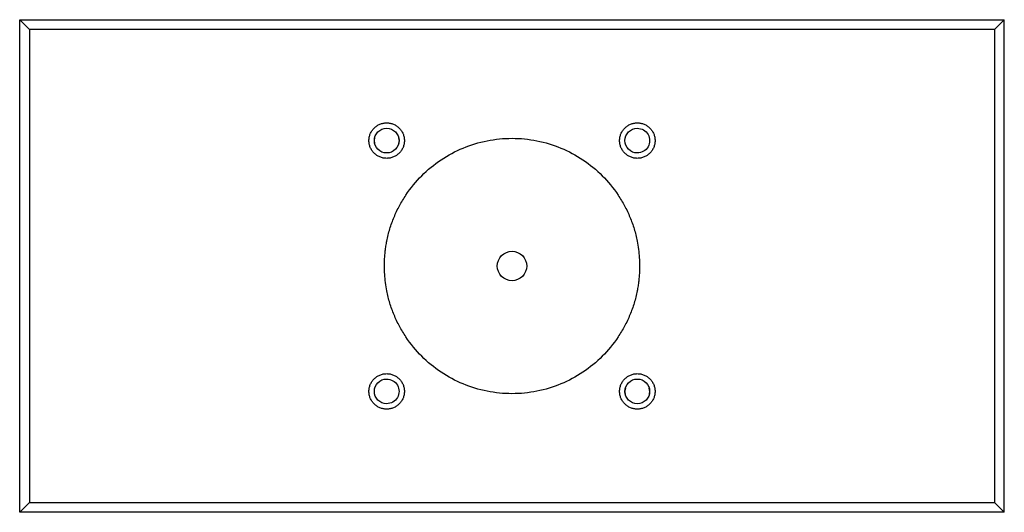
# Paper-space layout '_Top' of a CAD drawing. Units: inches. Extents: x -0.98 to 0.98, y -0.49 to 0.49.
import ezdxf

# ---------------------------------------------------------------- set-up
doc = ezdxf.new("R2010")
doc.units = ezdxf.units.IN
doc.header["$MEASUREMENT"] = 0

psp = doc.layouts.new('_Top')

# ---------------------------------------------------------------- linework, layer by layer
at = {"color": 7, "linetype": 'Continuous', "lineweight": 25}
for p, q in [((-0.9843, -0.4921), (-0.9843, 0.4921)), ((-0.9843, 0.4921), (-0.9646, 0.4724)), ((-0.9843, 0.4921), (0.9843, 0.4921)), ((0.9843, 0.4921), (0.9646, 0.4724)), ((0.9843, -0.4921), (0.9843, 0.4921)), ((-0.9646, 0.4724), (-0.9646, -0.4724)), ((0.9646, 0.4724), (-0.9646, 0.4724)), ((0.9646, 0.4724), (0.9646, -0.4724)), ((-0.2752, 0.2505), (-0.274, 0.2561)), ((-0.2741, 0.2454), (-0.2752, 0.2505)), ((-0.2259, 0.2505), (-0.2271, 0.2449)), ((-0.2269, 0.2553), (-0.2259, 0.2505)), ((0.2259, -0.2505), (0.2273, -0.2438)), ((0.2269, -0.2553), (0.2259, -0.2505)), ((0.2738, -0.2438), (0.2752, -0.2505)), ((0.2752, -0.2505), (0.2742, -0.2553)), ((-0.9646, -0.4724), (-0.9843, -0.4921)), ((-0.9646, -0.4724), (0.9646, -0.4724)), ((0.9646, -0.4724), (0.9843, -0.4921)), ((0.9843, -0.4921), (-0.9843, -0.4921))]:
    psp.add_line(p, q, dxfattribs=at)
for points, knots in [([(-0.2505, 0.2151), (-0.2517, 0.2151), (-0.254, 0.2152), (-0.2586, 0.2159), (-0.2642, 0.2176), (-0.2704, 0.2209), (-0.2758, 0.2253), (-0.2802, 0.2307), (-0.2835, 0.2369), (-0.2855, 0.2436), (-0.2862, 0.2505), (-0.2855, 0.2575), (-0.2835, 0.2642), (-0.2802, 0.2704), (-0.2758, 0.2758), (-0.2704, 0.2802), (-0.2642, 0.2835), (-0.2586, 0.2852), (-0.254, 0.2859), (-0.2517, 0.2859), (-0.2505, 0.286)], [0, 0, 0, 0, 0.031283, 0.062566, 0.125057, 0.187547, 0.250038, 0.312528, 0.375019, 0.437509, 0.5, 0.562491, 0.624981, 0.687472, 0.749962, 0.812453, 0.874943, 0.937434, 0.968717, 1, 1, 1, 1]), ([(-0.2505, 0.286), (-0.2494, 0.2859), (-0.2471, 0.2859), (-0.2425, 0.2852), (-0.2369, 0.2835), (-0.2307, 0.2802), (-0.2253, 0.2758), (-0.2209, 0.2704), (-0.2176, 0.2642), (-0.2156, 0.2575), (-0.2149, 0.2505), (-0.2156, 0.2436), (-0.2176, 0.2369), (-0.2209, 0.2307), (-0.2253, 0.2253), (-0.2307, 0.2209), (-0.2369, 0.2176), (-0.2425, 0.2159), (-0.2471, 0.2152), (-0.2494, 0.2151), (-0.2505, 0.2151)], [0, 0, 0, 0, 0.0312831, 0.0625663, 0.1250568, 0.1875473, 0.2500379, 0.3125284, 0.3750189, 0.4375095, 0.5, 0.5624905, 0.6249811, 0.6874716, 0.7499621, 0.8124527, 0.8749432, 0.9374337, 0.9687169, 1, 1, 1, 1]), ([(0.2505, 0.2151), (0.2494, 0.2151), (0.2471, 0.2152), (0.2425, 0.2159), (0.2369, 0.2176), (0.2307, 0.2209), (0.2253, 0.2253), (0.2209, 0.2307), (0.2176, 0.2369), (0.2156, 0.2436), (0.2149, 0.2505), (0.2156, 0.2575), (0.2176, 0.2642), (0.2209, 0.2704), (0.2253, 0.2758), (0.2307, 0.2802), (0.2369, 0.2835), (0.2425, 0.2852), (0.2471, 0.2859), (0.2494, 0.2859), (0.2505, 0.286)], [0, 0, 0, 0, 0.0312831, 0.0625663, 0.1250568, 0.1875473, 0.2500379, 0.3125284, 0.3750189, 0.4375095, 0.5, 0.5624905, 0.6249811, 0.6874716, 0.7499621, 0.8124527, 0.8749432, 0.9374337, 0.9687169, 1, 1, 1, 1]), ([(0.2505, 0.286), (0.2517, 0.2859), (0.254, 0.2859), (0.2586, 0.2852), (0.2642, 0.2835), (0.2704, 0.2802), (0.2758, 0.2758), (0.2802, 0.2704), (0.2835, 0.2642), (0.2855, 0.2575), (0.2862, 0.2505), (0.2855, 0.2436), (0.2835, 0.2369), (0.2802, 0.2307), (0.2758, 0.2253), (0.2704, 0.2209), (0.2642, 0.2176), (0.2586, 0.2159), (0.254, 0.2152), (0.2517, 0.2151), (0.2505, 0.2151)], [0, 0, 0, 0, 0.031283, 0.062566, 0.125057, 0.187547, 0.250038, 0.312528, 0.375019, 0.437509, 0.5, 0.562491, 0.624981, 0.687472, 0.749962, 0.812453, 0.874943, 0.937434, 0.968717, 1, 1, 1, 1]), ([(-0.2752, 0.2505), (-0.2752, 0.2571), (-0.2726, 0.2633), (-0.2633, 0.2726), (-0.2571, 0.2752), (-0.2505, 0.2752)], [0, 0, 0, 0, 0.5, 0.5, 1, 1, 1, 1]), ([(-0.2505, 0.2752), (-0.244, 0.2752), (-0.2378, 0.2726), (-0.2285, 0.2633), (-0.2259, 0.2571), (-0.2259, 0.2505)], [0, 0, 0, 0, 0.5, 0.5, 1, 1, 1, 1]), ([(0.2505, 0.2259), (0.244, 0.2259), (0.2378, 0.2285), (0.2285, 0.2378), (0.2259, 0.244), (0.2259, 0.2571), (0.2285, 0.2633), (0.2378, 0.2726), (0.244, 0.2752), (0.2505, 0.2752)], [0, 0, 0, 0, 0.25, 0.25, 0.5, 0.5, 0.75, 0.75, 1, 1, 1, 1]), ([(0.2505, 0.2752), (0.2593, 0.2752), (0.2675, 0.2705), (0.2763, 0.2552), (0.2763, 0.2459), (0.2675, 0.2306), (0.2593, 0.2259), (0.2505, 0.2259)], [0, 0, 0, 0, 0.3333333, 0.3333333, 0.6666667, 0.6666667, 1, 1, 1, 1]), ([(-0.2505, 0.2259), (-0.2571, 0.2259), (-0.2633, 0.2285), (-0.2726, 0.2378), (-0.2752, 0.244), (-0.2752, 0.2505)], [0, 0, 0, 0, 0.5, 0.5, 1, 1, 1, 1]), ([(-0.2551, 0), (-0.2551, 0.0033), (-0.255, 0.01), (-0.2544, 0.02), (-0.2534, 0.03), (-0.2521, 0.0399), (-0.2494, 0.0547), (-0.2446, 0.0742), (-0.2361, 0.0978), (-0.2254, 0.1205), (-0.2082, 0.1491), (-0.1816, 0.1816), (-0.1427, 0.2135), (-0.0983, 0.2372), (-0.0501, 0.2519), (0, 0.2568), (0.0501, 0.2519), (0.0983, 0.2372), (0.1427, 0.2135), (0.1816, 0.1816), (0.2082, 0.1491), (0.2254, 0.1205), (0.2361, 0.0978), (0.2446, 0.0742), (0.25, 0.0526), (0.2531, 0.0333), (0.2548, 0.0167), (0.255, 0.0056), (0.2551, 0)], [0, 0, 0, 0, 0.012533, 0.025036, 0.03753, 0.050034, 0.062566, 0.093839, 0.125111, 0.156384, 0.187656, 0.250126, 0.312595, 0.375065, 0.437534, 0.500004, 0.562473, 0.624942, 0.687412, 0.749881, 0.812351, 0.843623, 0.874896, 0.906168, 0.937441, 0.958309, 0.979132, 1, 1, 1, 1]), ([(-0.2259, 0.2505), (-0.2259, 0.244), (-0.2285, 0.2378), (-0.2378, 0.2285), (-0.244, 0.2259), (-0.2505, 0.2259)], [0, 0, 0, 0, 0.5, 0.5, 1, 1, 1, 1]), ([(-0.0295, 0), (-0.0295, 0.0078), (-0.0264, 0.0153), (-0.0153, 0.0264), (-0.0078, 0.0295), (0, 0.0295)], [0, 0, 0, 0, 0.5, 0.5, 1, 1, 1, 1]), ([(0, -0.0295), (-0.0078, -0.0295), (-0.0153, -0.0264), (-0.0264, -0.0153), (-0.0295, -0.0078), (-0.0295, 0.0078), (-0.0264, 0.0153), (-0.0153, 0.0264), (-0.0078, 0.0295), (0, 0.0295)], [0, 0, 0, 0, 0.25, 0.25, 0.5, 0.5, 0.75, 0.75, 1, 1, 1, 1]), ([(0, 0.0295), (0.0078, 0.0295), (0.0153, 0.0264), (0.0264, 0.0153), (0.0295, 0.0078), (0.0295, 0)], [0, 0, 0, 0, 0.5, 0.5, 1, 1, 1, 1]), ([(0.0295, 0), (0.0295, -0.0078), (0.0264, -0.0153), (0.0153, -0.0264), (0.0078, -0.0295), (0, -0.0295)], [0, 0, 0, 0, 0.5, 0.5, 1, 1, 1, 1]), ([(0.2551, 0), (0.2551, -0.0033), (0.255, -0.01), (0.2544, -0.02), (0.2534, -0.03), (0.2521, -0.0399), (0.2494, -0.0547), (0.2446, -0.0742), (0.2361, -0.0978), (0.2254, -0.1205), (0.2082, -0.1491), (0.1816, -0.1816), (0.1427, -0.2135), (0.0983, -0.2372), (0.0501, -0.2519), (0, -0.2568), (-0.0501, -0.2519), (-0.0983, -0.2372), (-0.1427, -0.2135), (-0.1816, -0.1816), (-0.2082, -0.1491), (-0.2254, -0.1205), (-0.2361, -0.0978), (-0.2446, -0.0742), (-0.25, -0.0526), (-0.2531, -0.0333), (-0.2548, -0.0167), (-0.255, -0.0056), (-0.2551, 0)], [0, 0, 0, 0, 0.012533, 0.025036, 0.03753, 0.050034, 0.062566, 0.093839, 0.125111, 0.156384, 0.187656, 0.250126, 0.312595, 0.375065, 0.437534, 0.500004, 0.562473, 0.624942, 0.687412, 0.749881, 0.812351, 0.843623, 0.874896, 0.906168, 0.937441, 0.958309, 0.979132, 1, 1, 1, 1]), ([(0, -0.0295), (-0.0078, -0.0295), (-0.0153, -0.0264), (-0.0264, -0.0153), (-0.0295, -0.0078), (-0.0295, 0)], [0, 0, 0, 0, 0.5, 0.5, 1, 1, 1, 1]), ([(-0.2505, -0.286), (-0.2517, -0.2859), (-0.254, -0.2859), (-0.2586, -0.2852), (-0.2642, -0.2835), (-0.2704, -0.2802), (-0.2758, -0.2758), (-0.2802, -0.2704), (-0.2835, -0.2642), (-0.2855, -0.2575), (-0.2862, -0.2505), (-0.2855, -0.2436), (-0.2835, -0.2369), (-0.2802, -0.2307), (-0.2758, -0.2253), (-0.2704, -0.2209), (-0.2642, -0.2176), (-0.2586, -0.2159), (-0.254, -0.2152), (-0.2517, -0.2151), (-0.2505, -0.2151)], [0, 0, 0, 0, 0.031283, 0.062566, 0.125057, 0.187547, 0.250038, 0.312528, 0.375019, 0.437509, 0.5, 0.562491, 0.624981, 0.687472, 0.749962, 0.812453, 0.874943, 0.937434, 0.968717, 1, 1, 1, 1]), ([(-0.2505, -0.2151), (-0.2494, -0.2151), (-0.2471, -0.2152), (-0.2425, -0.2159), (-0.2369, -0.2176), (-0.2307, -0.2209), (-0.2253, -0.2253), (-0.2209, -0.2307), (-0.2176, -0.2369), (-0.2156, -0.2436), (-0.2149, -0.2505), (-0.2156, -0.2575), (-0.2176, -0.2642), (-0.2209, -0.2704), (-0.2253, -0.2758), (-0.2307, -0.2802), (-0.2369, -0.2835), (-0.2425, -0.2852), (-0.2471, -0.2859), (-0.2494, -0.2859), (-0.2505, -0.286)], [0, 0, 0, 0, 0.0312831, 0.0625663, 0.1250568, 0.1875473, 0.2500379, 0.3125284, 0.3750189, 0.4375095, 0.5, 0.5624905, 0.6249811, 0.6874716, 0.7499621, 0.8124527, 0.8749432, 0.9374337, 0.9687169, 1, 1, 1, 1]), ([(0.2505, -0.286), (0.2494, -0.2859), (0.2471, -0.2859), (0.2425, -0.2852), (0.2369, -0.2835), (0.2307, -0.2802), (0.2253, -0.2758), (0.2209, -0.2704), (0.2176, -0.2642), (0.2156, -0.2575), (0.2149, -0.2505), (0.2156, -0.2436), (0.2176, -0.2369), (0.2209, -0.2307), (0.2253, -0.2253), (0.2307, -0.2209), (0.2369, -0.2176), (0.2425, -0.2159), (0.2471, -0.2152), (0.2494, -0.2151), (0.2505, -0.2151)], [0, 0, 0, 0, 0.0312831, 0.0625663, 0.1250568, 0.1875473, 0.2500379, 0.3125284, 0.3750189, 0.4375095, 0.5, 0.5624905, 0.6249811, 0.6874716, 0.7499621, 0.8124527, 0.8749432, 0.9374337, 0.9687169, 1, 1, 1, 1]), ([(0.2505, -0.2151), (0.2517, -0.2151), (0.254, -0.2152), (0.2586, -0.2159), (0.2642, -0.2176), (0.2704, -0.2209), (0.2758, -0.2253), (0.2802, -0.2307), (0.2835, -0.2369), (0.2855, -0.2436), (0.2862, -0.2505), (0.2855, -0.2575), (0.2835, -0.2642), (0.2802, -0.2704), (0.2758, -0.2758), (0.2704, -0.2802), (0.2642, -0.2835), (0.2586, -0.2852), (0.254, -0.2859), (0.2517, -0.2859), (0.2505, -0.286)], [0, 0, 0, 0, 0.031283, 0.062566, 0.125057, 0.187547, 0.250038, 0.312528, 0.375019, 0.437509, 0.5, 0.562491, 0.624981, 0.687472, 0.749962, 0.812453, 0.874943, 0.937434, 0.968717, 1, 1, 1, 1]), ([(-0.2505, -0.2752), (-0.2571, -0.2752), (-0.2633, -0.2726), (-0.2726, -0.2633), (-0.2752, -0.2571), (-0.2752, -0.244), (-0.2726, -0.2378), (-0.2633, -0.2285), (-0.2571, -0.2259), (-0.2505, -0.2259)], [0, 0, 0, 0, 0.25, 0.25, 0.5, 0.5, 0.75, 0.75, 1, 1, 1, 1]), ([(-0.2505, -0.2259), (-0.2418, -0.2259), (-0.2336, -0.2306), (-0.2248, -0.2459), (-0.2248, -0.2552), (-0.2336, -0.2705), (-0.2418, -0.2752), (-0.2505, -0.2752)], [0, 0, 0, 0, 0.3333333, 0.3333333, 0.6666667, 0.6666667, 1, 1, 1, 1]), ([(0.2259, -0.2505), (0.2259, -0.244), (0.2285, -0.2378), (0.2378, -0.2285), (0.244, -0.2259), (0.2505, -0.2259)], [0, 0, 0, 0, 0.5, 0.5, 1, 1, 1, 1]), ([(0.2505, -0.2259), (0.2571, -0.2259), (0.2633, -0.2285), (0.2726, -0.2378), (0.2752, -0.244), (0.2752, -0.2505)], [0, 0, 0, 0, 0.5, 0.5, 1, 1, 1, 1]), ([(0.2505, -0.2752), (0.244, -0.2752), (0.2378, -0.2726), (0.2285, -0.2633), (0.2259, -0.2571), (0.2259, -0.2505)], [0, 0, 0, 0, 0.5, 0.5, 1, 1, 1, 1]), ([(0.2752, -0.2505), (0.2752, -0.2571), (0.2726, -0.2633), (0.2633, -0.2726), (0.2571, -0.2752), (0.2505, -0.2752)], [0, 0, 0, 0, 0.5, 0.5, 1, 1, 1, 1])]:
    psp.add_open_spline(points, degree=3, knots=knots, dxfattribs=at)
psp.add_open_spline([(0.2733, -0.2411), (0.2745, -0.2441), (0.2752, -0.2473), (0.2752, -0.2505)], degree=3, dxfattribs=at)

doc.saveas('drawing.dxf')
